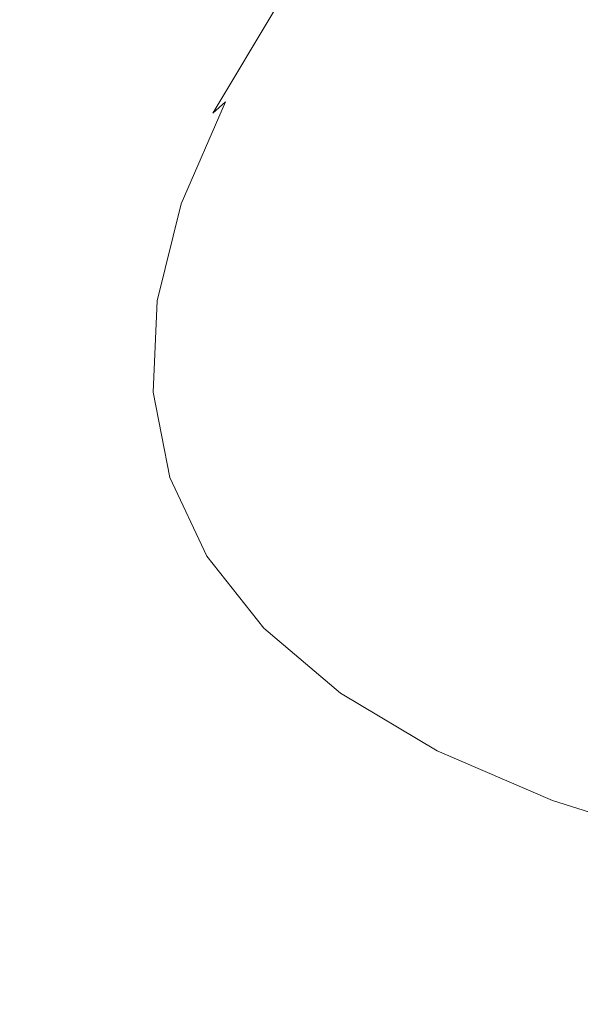
# Model space of a CAD drawing. Extents: x -871 to 1699, y -1250 to 677.
# Drawn here: x -20 to -16, y -177 to -170 of the extents above; entities that cross this region are included whole.
import ezdxf

# ---------------------------------------------------------------- set-up
doc = ezdxf.new("R2010")
doc.units = 0
doc.header["$LTSCALE"] = 500
doc.header["$MEASUREMENT"] = 0
doc.layers.add('BESCO_AKRYL', color=7, linetype='Continuous')
doc.layers.add('BESCO_CHROM', color=7, linetype='Continuous')

msp = doc.modelspace()

# ---------------------------------------------------------------- linework, layer by layer
at = {"layer": 'BESCO_AKRYL', "lineweight": 0}
for points, invisible_edges in [([(-546.2378, -191.0767, -146.9838), (-522.9477, -206.8061, -146.9838), (489.96, 119.2112, -146.9838), (-576.955, 118.3393, -146.9838)], 15), ([(497.395, 115.0259, -146.8598), (489.96, 119.2112, -146.9838), (-522.9477, -206.8061, -146.9838), (-528.7618, -214.7856, -146.7608)], 15), ([(504.7321, 110.8559, -145.9118), (497.395, 115.0259, -146.8598), (-528.7618, -214.7856, -146.7608), (-534.4598, -222.6827, -145.7558)], 15), ([(511.8503, 106.7886, -144.1608), (504.7321, 110.8559, -145.9118), (-534.4598, -222.6827, -145.7558), (-539.957, -230.3568, -143.9888)], 15), ([(-594.9056, -237.3207, -163.1769), (-629.2947, 109.0824, -163.1769), (527.9025, 110.0586, -163.1769), (-568.8315, -254.9303, -163.1769)], 15), ([(536.2263, 105.373, -163.0529), (-575.3407, -263.8637, -162.9539), (-568.8315, -254.9303, -163.1769), (527.9025, 110.0586, -163.1769)], 15), ([(518.6292, 102.9057, -141.6428), (511.8503, 106.7886, -144.1608), (-539.957, -230.3568, -143.9888), (-545.1699, -237.6746, -141.4908)], 15), ([(544.4404, 100.7045, -162.1049), (-581.7198, -272.7048, -161.9489), (-575.3407, -263.8637, -162.9539), (536.2263, 105.373, -163.0529)], 15), ([(524.9572, 99.2886, -138.4048), (518.6292, 102.9057, -141.6428), (-545.1699, -237.6746, -141.4908), (-550.0229, -244.5073, -138.3048)], 15), ([(552.4095, 96.1509, -160.3539), (-587.8741, -281.2962, -160.1819), (-581.7198, -272.7048, -161.9489), (544.4404, 100.7045, -162.1049)], 15), ([(530.7281, 96.0094, -134.5058), (524.9572, 99.2886, -138.4048), (-550.0229, -244.5073, -138.3048), (-554.4427, -250.7382, -134.4798)], 15), ([(559.9987, 91.8039, -157.8359), (-593.7102, -289.4888, -157.6839), (-587.8741, -281.2962, -160.1819), (552.4095, 96.1509, -160.3539)], 15), ([(535.8463, 93.1341, -130.0158), (530.7281, 96.0094, -134.5058), (-554.4427, -250.7382, -134.4798), (-558.3639, -256.2567, -130.0778)], 7), ([(540.2271, 90.7219, -125.0138), (535.8463, 93.1341, -130.0158), (-558.3639, -256.2567, -130.0778), (-561.7288, -260.9699, -125.1658)], 15), ([(567.0833, 87.7545, -154.5979), (-599.1432, -297.1384, -154.4979), (-593.7102, -289.4888, -157.6839), (559.9987, 91.8039, -157.8359)], 15), ([(543.7982, 88.8205, -119.5848), (540.2271, 90.7219, -125.0138), (-561.7288, -260.9699, -125.1658), (-564.4858, -264.7959, -119.8188)], 15), ([(-566.5957, -267.67, -114.1178), (546.5012, 87.4672, -113.8218), (543.7982, 88.8205, -119.5848), (-564.4858, -264.7959, -119.8188)], 15), ([(573.544, 84.0833, -150.6989), (-604.0915, -304.1141, -150.6729), (-599.1432, -297.1384, -154.4979), (567.0833, 87.7545, -154.5979)], 15), ([(730.6241, 26.5293, 278.5332), (546.5012, 87.4672, -113.8218), (-566.5957, -267.67, -114.1178), (-693.7097, -412.2514, 257.8572)], 15), ([(579.2739, 80.8643, -146.2089), (-608.4813, -310.2921, -146.2709), (-604.0915, -304.1141, -150.6729), (573.544, 84.0833, -150.6989)], 14), ([(584.1784, 78.1637, -141.2069), (-612.2485, -315.5688, -141.3589), (-608.4813, -310.2921, -146.2709), (579.2739, 80.8643, -146.2089)], 15), ([(588.1765, 76.035, -135.7779), (-615.335, -319.8522, -136.0119), (-612.2485, -315.5688, -141.3589), (584.1784, 78.1637, -141.2069)], 15), ([(-617.6972, -323.0699, -130.3109), (-615.335, -319.8522, -136.0119), (588.1765, 76.035, -135.7779), (591.2025, 74.5199, -130.0149)], 15), ([(767.5678, 11.5001, 262.8142), (-730.4833, -461.4669, 262.8142), (-617.6972, -323.0699, -130.3109), (591.2025, 74.5199, -130.0149)], 15), ([(730.8221, 26.4615, 278.9282), (730.6241, 26.5293, 278.5332), (-693.7097, -412.2514, 257.8572), (-694.0179, -412.6077, 258.6982)], 15), ([(731.0372, 26.3814, 279.3112), (730.8221, 26.4615, 278.9282), (-694.0179, -412.6077, 258.6982), (-694.3549, -413.0091, 259.5052)], 15), ([(731.2711, 26.2904, 279.6802), (731.0372, 26.3814, 279.3112), (-694.3549, -413.0091, 259.5052), (-694.7208, -413.4557, 260.2762)], 15), ([(731.5222, 26.1884, 280.0352), (731.2711, 26.2904, 279.6802), (-694.7208, -413.4557, 260.2762), (-695.1129, -413.9439, 261.0082)], 15), ([(731.7901, 26.0747, 280.3742), (731.5222, 26.1884, 280.0352), (-695.1129, -413.9439, 261.0082), (-695.5298, -414.4736, 261.6972)], 15), ([(732.0721, 25.9519, 280.6972), (731.7901, 26.0747, 280.3742), (-695.5298, -414.4736, 261.6972), (-695.9708, -415.04, 262.3392)], 15), ([(732.3702, 25.8187, 281.0022), (732.0721, 25.9519, 280.6972), (-695.9708, -415.04, 262.3392), (-696.4319, -415.6418, 262.9332)], 15), ([(732.6813, 25.6757, 281.2892), (732.3702, 25.8187, 281.0022), (-696.4319, -415.6418, 262.9332), (-696.9128, -416.2767, 263.4762)], 7), ([(733.0051, 25.5236, 281.5562), (732.6813, 25.6757, 281.2892), (-696.9128, -416.2767, 263.4762), (-697.4099, -416.9414, 263.9652)], 15), ([(733.3411, 25.3623, 281.8022), (733.0051, 25.5236, 281.5562), (-697.4099, -416.9414, 263.9652), (-697.9218, -417.6331, 264.3982)], 15), ([(-719.1208, -446.3912, 280.9162), (-719.6628, -447.1067, 281.3092), (733.6871, 25.1931, 282.0282), (733.3411, 25.3623, 281.8022)], 15), ([(-719.1208, -446.3912, 280.9162), (733.3411, 25.3623, 281.8022), (-697.9218, -417.6331, 264.3982), (-719.1208, -446.3912, 280.9162)], 15), ([(-719.6628, -447.1067, 281.3092), (-720.2338, -447.8216, 281.6622), (734.0432, 25.0159, 282.2322), (733.6871, 25.1931, 282.0282)], 15), ([(-720.2338, -447.8216, 281.6622), (-720.831, -448.5334, 281.9762), (734.407, 24.8326, 282.4132), (734.0432, 25.0159, 282.2322)], 15), ([(-720.831, -448.5334, 281.9762), (-721.4529, -449.2403, 282.2502), (734.7791, 24.6426, 282.5712), (734.407, 24.8326, 282.4132)], 15), ([(-721.4529, -449.2403, 282.2502), (-722.0986, -449.9399, 282.4832), (735.1571, 24.4452, 282.7062), (734.7791, 24.6426, 282.5712)], 15), ([(-722.0986, -449.9399, 282.4832), (-722.7667, -450.6315, 282.6742), (735.5392, 24.2442, 282.8172), (735.1571, 24.4452, 282.7062)], 15), ([(-722.7667, -450.6315, 282.6742), (-723.4558, -451.3134, 282.8232), (735.9262, 24.0377, 282.9042), (735.5392, 24.2442, 282.8172)], 15), ([(-723.4558, -451.3134, 282.8232), (-724.1629, -451.9843, 282.9302), (736.3153, 23.8275, 282.9662), (735.9262, 24.0377, 282.9042)], 15), ([(-724.1629, -451.9843, 282.9302), (-724.8877, -452.6404, 282.9942), (736.705, 23.6136, 283.0032), (736.3153, 23.8275, 282.9662)], 15), ([(-724.8877, -452.6404, 282.9942), (-725.6277, -453.2832, 283.0162), (737.0963, 23.3974, 283.0162), (736.705, 23.6136, 283.0032)], 15), ([(-862.5357, -569.5232, 283.0162), (208.432, -238.7768, 283.0162), (737.0963, 23.3974, 283.0162), (-725.6277, -453.2832, 283.0162)], 15), ([(-730.4833, -461.4669, 262.8142), (767.5678, 11.5001, 262.8142), (824.0872, -25.1087, 266.0162), (209.8932, -243.5633, 266.0162)], 15)]:
    msp.add_3dface(points, dxfattribs=dict(at, invisible_edges=invisible_edges))
at = {"layer": 'BESCO_CHROM', "lineweight": 0}
for points, invisible_edges in [([(-15.759, -169.7128, 197.3815), (-16.6279, -170.555, 199.3454), (-16.7176, -169.8942, 199.5842), (-15.8517, -169.0551, 197.6262)], 15), ([(-16.7724, -169.397, 199.7682), (-16.7586, -169.5602, 199.7055), (-17.4894, -170.3746, 201.7228), (-17.5011, -170.2101, 201.7835)], 15), ([(-18.0022, -170.352, 204.1127), (-17.9438, -170.2542, 204.1632), (-17.3575, -169.4775, 202.1156), (-17.4133, -169.5728, 202.0601)], 15), ([(-16.7586, -169.5602, 199.7055), (-16.7176, -169.8942, 199.5842), (-17.4492, -170.7098, 201.6045), (-17.4894, -170.3746, 201.7228)], 15), ([(-17.2373, -170.4615, 206.6486), (-16.3305, -170.2375, 206.8885), (-15.7838, -169.5173, 204.9932), (-16.8056, -169.7424, 204.6358)], 15), ([(-18.0453, -170.459, 204.0623), (-18.0022, -170.352, 204.1127), (-17.4133, -169.5728, 202.0601), (-17.4565, -169.678, 202.0057)], 15), ([(-18.0453, -170.459, 204.0623), (-17.4565, -169.678, 202.0057), (-17.4852, -169.7938, 201.9514), (-18.075, -170.5766, 204.0121)], 15), ([(-17.568, -170.5506, 206.559), (-17.2373, -170.4615, 206.6486), (-16.8056, -169.7424, 204.6358), (-17.1315, -169.8236, 204.5241)], 15), ([(-15.596, -170.8513, 196.9577), (-16.4705, -171.6991, 198.9337), (-16.6279, -170.555, 199.3454), (-15.759, -169.7128, 197.3815)], 15), ([(-14.3555, -169.7606, 207.4077), (-16.3305, -170.2375, 206.8885), (-16.482, -170.8639, 208.8867), (-14.0785, -170.2214, 209.3034)], 15), ([(-18.075, -170.5766, 204.0121), (-17.4852, -169.7938, 201.9514), (-17.5005, -169.9206, 201.8963), (-18.0924, -170.7036, 203.96)], 15), ([(-17.568, -170.5506, 206.559), (-17.1315, -169.8236, 204.5241), (-17.3749, -169.8938, 204.4367), (-17.8152, -170.6257, 206.4875)], 15), ([(-17.8152, -170.6257, 206.4875), (-17.3749, -169.8938, 204.4367), (-17.5544, -169.9586, 204.3685), (-17.9968, -170.6942, 206.4324)], 15), ([(-16.6279, -170.555, 199.3454), (-17.3625, -171.3731, 201.3738), (-17.4492, -170.7098, 201.6045), (-16.7176, -169.8942, 199.5842)], 15), ([(-18.1305, -170.7603, 206.3853), (-17.9968, -170.6942, 206.4324), (-17.5544, -169.9586, 204.3685), (-17.6852, -170.0216, 204.3124)], 15), ([(-18.0983, -170.8436, 203.908), (-18.0924, -170.7036, 203.96), (-17.5005, -169.9206, 201.8963), (-17.5056, -170.0588, 201.8404)], 15), ([(-18.232, -170.8314, 206.3424), (-18.1305, -170.7603, 206.3853), (-17.6852, -170.0216, 204.3124), (-17.7856, -170.0891, 204.2625)], 15), ([(-18.232, -170.8314, 206.3424), (-17.7856, -170.0891, 204.2625), (-17.8719, -170.1664, 204.2128), (-18.3192, -170.9111, 206.2997)], 11), ([(-18.095, -170.9961, 203.8531), (-18.0983, -170.8436, 203.908), (-17.5056, -170.0588, 201.8404), (-17.5011, -170.2101, 201.7835)], 15), ([(-18.3192, -170.9111, 206.2997), (-17.8719, -170.1664, 204.2128), (-17.9438, -170.2542, 204.1632), (-18.3929, -171.0008, 206.2551)], 15), ([(-18.095, -170.9961, 203.8531), (-17.5011, -170.2101, 201.7835), (-17.4894, -170.3746, 201.7228), (-18.083, -171.1612, 203.7954)], 15), ([(-17.2373, -170.4615, 206.6486), (-17.5342, -171.1469, 208.6976), (-16.482, -170.8639, 208.8867), (-16.3305, -170.2375, 206.8885)], 15), ([(-14.0785, -170.2214, 209.3034), (-16.482, -170.8639, 208.8867), (-16.505, -171.4599, 210.9282), (-13.6879, -170.6726, 211.2924)], 15), ([(-18.4522, -171.1004, 206.2106), (-18.3929, -171.0008, 206.2551), (-17.9438, -170.2542, 204.1632), (-18.0022, -170.352, 204.1127)], 15), ([(-18.4965, -171.2087, 206.1642), (-18.4522, -171.1004, 206.2106), (-18.0022, -170.352, 204.1127), (-18.0453, -170.459, 204.0623)], 15), ([(-18.083, -171.1612, 203.7954), (-17.4894, -170.3746, 201.7228), (-17.4492, -170.7098, 201.6045), (-18.044, -171.4976, 203.6811)], 15), ([(-18.4965, -171.2087, 206.1642), (-18.0453, -170.459, 204.0623), (-18.075, -170.5766, 204.0121), (-18.527, -171.3281, 206.118)], 15), ([(-17.568, -170.5506, 206.559), (-17.868, -171.2433, 208.6291), (-17.5342, -171.1469, 208.6976), (-17.2373, -170.4615, 206.6486)], 15), ([(-18.527, -171.3281, 206.118), (-18.075, -170.5766, 204.0121), (-18.0924, -170.7036, 203.96), (-18.5456, -171.4575, 206.0709)], 15), ([(-17.568, -170.5506, 206.559), (-17.8152, -170.6257, 206.4875), (-18.1182, -171.3245, 208.5747), (-17.868, -171.2433, 208.6291)], 15), ([(-16.4705, -171.6991, 198.9337), (-17.2093, -172.5221, 200.974), (-17.3625, -171.3731, 201.3738), (-16.6279, -170.555, 199.3454)], 15), ([(-17.8152, -170.6257, 206.4875), (-17.9968, -170.6942, 206.4324), (-18.3015, -171.3972, 208.5315), (-18.1182, -171.3245, 208.5747)], 15), ([(-18.5515, -171.5975, 206.0209), (-18.5456, -171.4575, 206.0709), (-18.0924, -170.7036, 203.96), (-18.0983, -170.8436, 203.908)], 15), ([(-18.1305, -170.7603, 206.3853), (-18.436, -171.467, 208.4935), (-18.3015, -171.3972, 208.5315), (-17.9968, -170.6942, 206.4324)], 15), ([(-17.96, -172.1646, 203.4574), (-18.044, -171.4976, 203.6811), (-17.4492, -170.7098, 201.6045), (-17.3625, -171.3731, 201.3738)], 15), ([(-14.2505, -171.39, 213.1586), (-13.6879, -170.6726, 211.2924), (-16.505, -171.4599, 210.9282), (-16.6648, -172.0949, 212.9514)], 15), ([(-18.232, -170.8314, 206.3424), (-18.5384, -171.5392, 208.4586), (-18.436, -171.467, 208.4935), (-18.1305, -170.7603, 206.3853)], 14), ([(-18.232, -170.8314, 206.3424), (-18.3192, -170.9111, 206.2997), (-18.6277, -171.6215, 208.4219), (-18.5384, -171.5392, 208.4586)], 14), ([(-18.5491, -171.7506, 205.9681), (-18.5515, -171.5975, 206.0209), (-18.0983, -170.8436, 203.908), (-18.095, -170.9961, 203.8531)], 15), ([(-17.5342, -171.1469, 208.6976), (-17.6955, -171.7975, 210.773), (-16.505, -171.4599, 210.9282), (-16.482, -170.8639, 208.8867)], 15), ([(-15.596, -170.8513, 196.9577), (-15.3431, -172.6279, 196.296), (-16.2253, -173.4832, 198.291), (-16.4705, -171.6991, 198.9337)], 15), ([(-18.3192, -170.9111, 206.2997), (-18.3929, -171.0008, 206.2551), (-18.7013, -171.7136, 208.3843), (-18.6277, -171.6215, 208.4219)], 15), ([(-18.4522, -171.1004, 206.2106), (-18.7605, -171.8149, 208.3449), (-18.7013, -171.7136, 208.3843), (-18.3929, -171.0008, 206.2551)], 15), ([(-18.5491, -171.7506, 205.9681), (-18.095, -170.9961, 203.8531), (-18.083, -171.1612, 203.7954), (-18.537, -171.9169, 205.9134)], 15), ([(-18.4965, -171.2087, 206.1642), (-18.8067, -171.925, 208.3045), (-18.7605, -171.8149, 208.3449), (-18.4522, -171.1004, 206.2106)], 15), ([(-18.4965, -171.2087, 206.1642), (-18.527, -171.3281, 206.118), (-18.8375, -172.0457, 208.2623), (-18.8067, -171.925, 208.3045)], 15), ([(-18.537, -171.9169, 205.9134), (-18.083, -171.1612, 203.7954), (-18.044, -171.4976, 203.6811), (-18.4999, -172.2552, 205.8031)], 15), ([(-17.868, -171.2433, 208.6291), (-18.031, -171.9011, 210.7264), (-17.6955, -171.7975, 210.773), (-17.5342, -171.1469, 208.6976)], 15), ([(-17.868, -171.2433, 208.6291), (-18.1182, -171.3245, 208.5747), (-18.282, -171.9877, 210.6891), (-18.031, -171.9011, 210.7264)], 15), ([(-18.527, -171.3281, 206.118), (-18.5456, -171.4575, 206.0709), (-18.8557, -172.1756, 208.2172), (-18.8375, -172.0457, 208.2623)], 15), ([(-18.1182, -171.3245, 208.5747), (-18.3015, -171.3972, 208.5315), (-18.4664, -172.0634, 210.658), (-18.282, -171.9877, 210.6891)], 15), ([(-18.436, -171.467, 208.4935), (-18.6018, -172.1368, 210.63), (-18.4664, -172.0634, 210.658), (-18.3015, -171.3972, 208.5315)], 15), ([(-17.8106, -173.3179, 203.0707), (-17.96, -172.1646, 203.4574), (-17.3625, -171.3731, 201.3738), (-17.2093, -172.5221, 200.974)], 15), ([(-14.6935, -172.0506, 214.9619), (-14.2505, -171.39, 213.1586), (-16.6648, -172.0949, 212.9514), (-16.6928, -172.6863, 214.9658)], 15), ([(-18.5515, -171.5975, 206.0209), (-18.8638, -172.3175, 208.1712), (-18.8557, -172.1756, 208.2172), (-18.5456, -171.4575, 206.0709)], 15), ([(-18.5384, -171.5392, 208.4586), (-18.7054, -172.2115, 210.6021), (-18.6018, -172.1368, 210.63), (-18.436, -171.467, 208.4935)], 14), ([(-17.7211, -172.4108, 212.8656), (-16.6648, -172.0949, 212.9514), (-16.505, -171.4599, 210.9282), (-17.6955, -171.7975, 210.773)], 15), ([(-18.5384, -171.5392, 208.4586), (-18.6277, -171.6215, 208.4219), (-18.7943, -172.2961, 210.5724), (-18.7054, -172.2115, 210.6021)], 15), ([(-18.417, -172.9241, 205.5874), (-18.4999, -172.2552, 205.8031), (-18.044, -171.4976, 203.6811), (-17.96, -172.1646, 203.4574)], 15), ([(-18.5491, -171.7506, 205.9681), (-18.8601, -172.4712, 208.1214), (-18.8638, -172.3175, 208.1712), (-18.5515, -171.5975, 206.0209)], 15), ([(-18.6277, -171.6215, 208.4219), (-18.7013, -171.7136, 208.3843), (-18.8691, -172.39, 210.5408), (-18.7943, -172.2961, 210.5724)], 15), ([(-18.7605, -171.8149, 208.3449), (-18.9292, -172.4926, 210.5073), (-18.8691, -172.39, 210.5408), (-18.7013, -171.7136, 208.3843)], 15), ([(-18.5491, -171.7506, 205.9681), (-18.537, -171.9169, 205.9134), (-18.8492, -172.6388, 208.0687), (-18.8601, -172.4712, 208.1214)], 15), ([(-16.4705, -171.6991, 198.9337), (-16.2253, -173.4832, 198.291), (-16.9706, -174.3148, 200.3514), (-17.2093, -172.5221, 200.974)], 15), ([(-18.8067, -171.925, 208.3045), (-18.9753, -172.6046, 210.471), (-18.9292, -172.4926, 210.5073), (-18.7605, -171.8149, 208.3449)], 15), ([(-18.0565, -172.5204, 212.8411), (-17.7211, -172.4108, 212.8656), (-17.6955, -171.7975, 210.773), (-18.031, -171.9011, 210.7264)], 15), ([(-18.8067, -171.925, 208.3045), (-18.8375, -172.0457, 208.2623), (-19.007, -172.7264, 210.4328), (-18.9753, -172.6046, 210.471)], 15), ([(-18.537, -171.9169, 205.9134), (-18.4999, -172.2552, 205.8031), (-18.8121, -172.9776, 207.9634), (-18.8492, -172.6388, 208.0687)], 15), ([(-18.0565, -172.5204, 212.8411), (-18.031, -171.9011, 210.7264), (-18.282, -171.9877, 210.6891), (-18.3073, -172.6118, 212.8208)], 15), ([(-18.3073, -172.6118, 212.8208), (-18.282, -171.9877, 210.6891), (-18.4664, -172.0634, 210.658), (-18.4926, -172.6911, 212.8026)], 15), ([(-18.8375, -172.0457, 208.2623), (-18.8557, -172.1756, 208.2172), (-19.0255, -172.8576, 210.3927), (-19.007, -172.7264, 210.4328)], 15), ([(-18.628, -172.7674, 212.7837), (-18.4926, -172.6911, 212.8026), (-18.4664, -172.0634, 210.658), (-18.6018, -172.1368, 210.63)], 15), ([(-17.6102, -172.9827, 214.9674), (-16.6928, -172.6863, 214.9658), (-16.6648, -172.0949, 212.9514), (-17.7211, -172.4108, 212.8656)], 15), ([(-14.6935, -172.0506, 214.9619), (-16.6928, -172.6863, 214.9658), (-16.3208, -173.1502, 216.9798), (-13.9429, -172.3336, 216.7611)], 15), ([(-18.7315, -172.8439, 212.7638), (-18.628, -172.7674, 212.7837), (-18.6018, -172.1368, 210.63), (-18.7054, -172.2115, 210.6021)], 7), ([(-18.8638, -172.3175, 208.1712), (-19.0323, -173, 210.3487), (-19.0255, -172.8576, 210.3927), (-18.8557, -172.1756, 208.2172)], 15), ([(-18.7315, -172.8439, 212.7638), (-18.7054, -172.2115, 210.6021), (-18.7943, -172.2961, 210.5724), (-18.8203, -172.9315, 212.7411)], 15), ([(-18.2706, -174.0829, 205.2137), (-18.417, -172.9241, 205.5874), (-17.96, -172.1646, 203.4574), (-17.8106, -173.3179, 203.0707)], 15), ([(-18.8203, -172.9315, 212.7411), (-18.7943, -172.2961, 210.5724), (-18.8691, -172.39, 210.5408), (-18.8951, -173.0266, 212.7166)], 15), ([(-18.417, -172.9241, 205.5874), (-18.731, -173.6495, 207.7547), (-18.8121, -172.9776, 207.9634), (-18.4999, -172.2552, 205.8031)], 15), ([(-18.8601, -172.4712, 208.1214), (-19.0298, -173.1555, 210.3019), (-19.0323, -173, 210.3487), (-18.8638, -172.3175, 208.1712)], 15), ([(-13.9429, -172.3336, 216.7611), (-16.3208, -173.1502, 216.9798), (-15.8155, -173.5752, 219.0011), (-13.0622, -172.5934, 218.6236)], 15), ([(-18.9552, -173.131, 212.6881), (-18.8951, -173.0266, 212.7166), (-18.8691, -172.39, 210.5408), (-18.9292, -172.4926, 210.5073)], 15), ([(-17.9442, -173.0982, 214.9649), (-17.6102, -172.9827, 214.9674), (-17.7211, -172.4108, 212.8656), (-18.0565, -172.5204, 212.8411)], 15), ([(-18.8601, -172.4712, 208.1214), (-18.8492, -172.6388, 208.0687), (-19.0199, -173.3231, 210.2522), (-19.0298, -173.1555, 210.3019)], 15), ([(-19.0012, -173.2447, 212.6568), (-18.9552, -173.131, 212.6881), (-18.9292, -172.4926, 210.5073), (-18.9753, -172.6046, 210.471)], 15), ([(-17.9442, -173.0982, 214.9649), (-18.0565, -172.5204, 212.8411), (-18.3073, -172.6118, 212.8208), (-18.1949, -173.1943, 214.9617)], 15), ([(-17.8106, -173.3179, 203.0707), (-17.2093, -172.5221, 200.974), (-16.9706, -174.3148, 200.3514), (-17.5782, -175.1187, 202.4681)], 15), ([(-19.0012, -173.2447, 212.6568), (-18.9753, -172.6046, 210.471), (-19.007, -172.7264, 210.4328), (-19.0329, -173.3671, 212.6226)], 15), ([(-18.8492, -172.6388, 208.0687), (-18.8121, -172.9776, 207.9634), (-18.9827, -173.6643, 210.1509), (-19.0199, -173.3231, 210.2522)], 15), ([(-18.1949, -173.1943, 214.9617), (-18.3073, -172.6118, 212.8208), (-18.4926, -172.6911, 212.8026), (-18.3783, -173.2778, 214.9556)], 15), ([(-15.3431, -172.6279, 196.296), (-15.0413, -174.7377, 195.511), (-15.9334, -175.6028, 197.5291), (-16.2253, -173.4832, 198.291)], 15), ([(-13.1121, -173.184, 220.6139), (-13.0622, -172.5934, 218.6236), (-15.8155, -173.5752, 219.0011), (-15.4442, -174.0475, 221.0422)], 15), ([(-18.5136, -173.3559, 214.9466), (-18.3783, -173.2778, 214.9556), (-18.4926, -172.6911, 212.8026), (-18.628, -172.7674, 212.7837)], 15), ([(-17.6102, -172.9827, 214.9674), (-17.3615, -173.5107, 217.0684), (-16.3208, -173.1502, 216.9798), (-16.6928, -172.6863, 214.9658)], 15), ([(-19.0329, -173.3671, 212.6226), (-19.007, -172.7264, 210.4328), (-19.0255, -172.8576, 210.3927), (-19.0514, -173.4995, 212.5855)], 15), ([(-18.6168, -173.4353, 214.9348), (-18.5136, -173.3559, 214.9466), (-18.628, -172.7674, 212.7837), (-18.7315, -172.8439, 212.7638)], 7), ([(-18.6168, -173.4353, 214.9348), (-18.7315, -172.8439, 212.7638), (-18.8203, -172.9315, 212.7411), (-18.7059, -173.5241, 214.9191)], 15), ([(-19.0591, -173.6431, 212.5455), (-19.0514, -173.4995, 212.5855), (-19.0255, -172.8576, 210.3927), (-19.0323, -173, 210.3487)], 15), ([(-18.731, -173.6495, 207.7547), (-18.9015, -174.338, 209.9503), (-18.9827, -173.6643, 210.1509), (-18.8121, -172.9776, 207.9634)], 15), ([(-18.7059, -173.5241, 214.9191), (-18.8203, -172.9315, 212.7411), (-18.8951, -173.0266, 212.7166), (-18.7794, -173.621, 214.8996)], 15), ([(-18.2706, -174.0829, 205.2137), (-18.5865, -174.8132, 207.395), (-18.731, -173.6495, 207.7547), (-18.417, -172.9241, 205.5874)], 15), ([(-17.9442, -173.0982, 214.9649), (-17.6936, -173.6327, 217.089), (-17.3615, -173.5107, 217.0684), (-17.6102, -172.9827, 214.9674)], 15), ([(-19.0566, -173.7987, 212.5017), (-19.0591, -173.6431, 212.5455), (-19.0323, -173, 210.3487), (-19.0298, -173.1555, 210.3019)], 15), ([(-18.8398, -173.7271, 214.8771), (-18.7794, -173.621, 214.8996), (-18.8951, -173.0266, 212.7166), (-18.9552, -173.131, 212.6881)], 15), ([(-17.9442, -173.0982, 214.9649), (-18.1949, -173.1943, 214.9617), (-17.9421, -173.7329, 217.1018), (-17.6936, -173.6327, 217.089)], 15), ([(-19.0566, -173.7987, 212.5017), (-19.0298, -173.1555, 210.3019), (-19.0199, -173.3231, 210.2522), (-19.0457, -173.968, 212.454)], 15), ([(-18.8858, -173.842, 214.8508), (-18.8398, -173.7271, 214.8771), (-18.9552, -173.131, 212.6881), (-19.0012, -173.2447, 212.6568)], 15), ([(-17.3615, -173.5107, 217.0684), (-16.979, -173.9945, 219.1597), (-15.8155, -173.5752, 219.0011), (-16.3208, -173.1502, 216.9798)], 15), ([(-18.8858, -173.842, 214.8508), (-19.0012, -173.2447, 212.6568), (-19.0329, -173.3671, 212.6226), (-18.9174, -173.9656, 214.8216)], 15), ([(-18.1949, -173.1943, 214.9617), (-18.3783, -173.2778, 214.9556), (-18.1245, -173.8193, 217.1087), (-17.9421, -173.7329, 217.1018)], 15), ([(-19.0457, -173.968, 212.454), (-19.0199, -173.3231, 210.2522), (-18.9827, -173.6643, 210.1509), (-19.0094, -174.3105, 212.3568)], 15), ([(-18.5136, -173.3559, 214.9466), (-18.2588, -173.9003, 217.1088), (-18.1245, -173.8193, 217.1087), (-18.3783, -173.2778, 214.9556)], 15), ([(-18.2706, -174.0829, 205.2137), (-17.8106, -173.3179, 203.0707), (-17.5782, -175.1187, 202.4681), (-18.0416, -175.8903, 204.6312)], 15), ([(-18.9174, -173.9656, 214.8216), (-19.0329, -173.3671, 212.6226), (-19.0514, -173.4995, 212.5855), (-18.9356, -174.0998, 214.7885)], 15), ([(-18.6168, -173.4353, 214.9348), (-18.361, -173.9821, 217.105), (-18.2588, -173.9003, 217.1088), (-18.5136, -173.3559, 214.9466)], 14), ([(-18.6168, -173.4353, 214.9348), (-18.7059, -173.5241, 214.9191), (-18.4489, -174.0714, 217.0963), (-18.361, -173.9821, 217.105)], 15), ([(-18.9424, -174.2434, 214.7516), (-18.9356, -174.0998, 214.7885), (-19.0514, -173.4995, 212.5855), (-19.0591, -173.6431, 212.5455)], 15), ([(-18.7059, -173.5241, 214.9191), (-18.7794, -173.621, 214.8996), (-18.5223, -174.1713, 217.0838), (-18.4489, -174.0714, 217.0963)], 15), ([(-17.6936, -173.6327, 217.089), (-17.3071, -174.121, 219.2023), (-16.979, -173.9945, 219.1597), (-17.3615, -173.5107, 217.0684)], 15), ([(-16.2253, -173.4832, 198.291), (-15.9334, -175.6028, 197.5291), (-16.6882, -176.4432, 199.6125), (-16.9706, -174.3148, 200.3514)], 15), ([(-16.4635, -174.4309, 221.234), (-15.4442, -174.0475, 221.0422), (-15.8155, -173.5752, 219.0011), (-16.979, -173.9945, 219.1597)], 15), ([(-18.9399, -174.4001, 214.7098), (-18.9424, -174.2434, 214.7516), (-19.0591, -173.6431, 212.5455), (-19.0566, -173.7987, 212.5017)], 15), ([(-18.9282, -174.9859, 212.1641), (-19.0094, -174.3105, 212.3568), (-18.9827, -173.6643, 210.1509), (-18.9015, -174.338, 209.9503)], 15), ([(-18.5865, -174.8132, 207.395), (-18.7579, -175.5053, 209.6036), (-18.9015, -174.338, 209.9503), (-18.731, -173.6495, 207.7547)], 15), ([(-18.8398, -173.7271, 214.8771), (-18.5817, -174.2786, 217.0664), (-18.5223, -174.1713, 217.0838), (-18.7794, -173.621, 214.8996)], 15), ([(-17.6936, -173.6327, 217.089), (-17.9421, -173.7329, 217.1018), (-17.5527, -174.2253, 219.2331), (-17.3071, -174.121, 219.2023)], 15), ([(-18.8858, -173.842, 214.8508), (-18.6265, -174.394, 217.0451), (-18.5817, -174.2786, 217.0664), (-18.8398, -173.7271, 214.8771)], 15), ([(-17.9421, -173.7329, 217.1018), (-18.1245, -173.8193, 217.1087), (-17.7329, -174.3157, 219.2521), (-17.5527, -174.2253, 219.2331)], 15), ([(-18.9399, -174.4001, 214.7098), (-19.0566, -173.7987, 212.5017), (-19.0457, -173.968, 212.454), (-18.929, -174.5694, 214.6651)], 15), ([(-18.8858, -173.842, 214.8508), (-18.9174, -173.9656, 214.8216), (-18.6572, -174.5188, 217.0199), (-18.6265, -174.394, 217.0451)], 15), ([(-18.2588, -173.9003, 217.1088), (-17.8642, -174.3972, 219.2622), (-17.7329, -174.3157, 219.2521), (-18.1245, -173.8193, 217.1087)], 15), ([(-18.361, -173.9821, 217.105), (-17.9654, -174.4807, 219.2654), (-17.8642, -174.3972, 219.2622), (-18.2588, -173.9003, 217.1088)], 14), ([(-18.929, -174.5694, 214.6651), (-19.0457, -173.968, 212.454), (-19.0094, -174.3105, 212.3568), (-18.8917, -174.9131, 214.5719)], 15), ([(-18.9174, -173.9656, 214.8216), (-18.9356, -174.0998, 214.7885), (-18.6754, -174.6535, 216.9898), (-18.6572, -174.5188, 217.0199)], 15), ([(-18.361, -173.9821, 217.105), (-18.4489, -174.0714, 217.0963), (-18.0523, -174.573, 219.2637), (-17.9654, -174.4807, 219.2654)], 15), ([(-16.7863, -174.5614, 221.2988), (-16.4635, -174.4309, 221.234), (-16.979, -173.9945, 219.1597), (-17.3071, -174.121, 219.2023)], 15), ([(-18.4489, -174.0714, 217.0963), (-18.5223, -174.1713, 217.0838), (-18.1249, -174.6728, 219.2572), (-18.0523, -174.573, 219.2637)], 15), ([(-15.8173, -174.8172, 223.2796), (-14.9518, -174.4676, 223.0383), (-15.4442, -174.0475, 221.0422), (-16.4635, -174.4309, 221.234)], 15), ([(-18.9424, -174.2434, 214.7516), (-18.6821, -174.7983, 216.9559), (-18.6754, -174.6535, 216.9898), (-18.9356, -174.0998, 214.7885)], 15), ([(-18.2706, -174.0829, 205.2137), (-18.0416, -175.8903, 204.6312), (-18.3605, -176.6267, 206.8325), (-18.5865, -174.8132, 207.395)], 15), ([(-16.7863, -174.5614, 221.2988), (-17.3071, -174.121, 219.2023), (-17.5527, -174.2253, 219.2331), (-17.027, -174.6696, 221.3446)], 15), ([(-18.5817, -174.2786, 217.0664), (-18.183, -174.7819, 219.2458), (-18.1249, -174.6728, 219.2572), (-18.5223, -174.1713, 217.0838)], 15), ([(-18.9399, -174.4001, 214.7098), (-18.6796, -174.9563, 216.9181), (-18.6821, -174.7983, 216.9559), (-18.9424, -174.2434, 214.7516)], 15), ([(-18.6265, -174.394, 217.0451), (-18.2269, -174.8985, 219.2295), (-18.183, -174.7819, 219.2458), (-18.5817, -174.2786, 217.0664)], 15), ([(-17.027, -174.6696, 221.3446), (-17.5527, -174.2253, 219.2331), (-17.7329, -174.3157, 219.2521), (-17.2041, -174.7617, 221.3766)], 15), ([(-18.8104, -175.5921, 214.3873), (-18.8917, -174.9131, 214.5719), (-19.0094, -174.3105, 212.3568), (-18.9282, -174.9859, 212.1641)], 15), ([(-18.7845, -176.1573, 211.8315), (-18.9282, -174.9859, 212.1641), (-18.9015, -174.338, 209.9503), (-18.7579, -175.5053, 209.6036)], 15), ([(-17.3341, -174.8461, 221.3967), (-17.2041, -174.7617, 221.3766), (-17.7329, -174.3157, 219.2521), (-17.8642, -174.3972, 219.2622)], 15), ([(-17.5782, -175.1187, 202.4681), (-16.9706, -174.3148, 200.3514), (-16.6882, -176.4432, 199.6125), (-17.3017, -177.255, 201.7522)], 15), ([(-18.9399, -174.4001, 214.7098), (-18.929, -174.5694, 214.6651), (-18.6687, -175.1261, 216.8754), (-18.6796, -174.9563, 216.9181)], 15), ([(-18.6265, -174.394, 217.0451), (-18.6572, -174.5188, 217.0199), (-18.2576, -175.025, 219.2083), (-18.2269, -174.8985, 219.2295)], 15), ([(-17.4334, -174.9314, 221.407), (-17.3341, -174.8461, 221.3967), (-17.8642, -174.3972, 219.2622), (-17.9654, -174.4807, 219.2654)], 7), ([(-17.4334, -174.9314, 221.407), (-17.9654, -174.4807, 219.2654), (-18.0523, -174.573, 219.2637), (-17.5182, -175.0248, 221.4123)], 15), ([(-16.1321, -174.9528, 223.3664), (-15.8173, -174.8172, 223.2796), (-16.4635, -174.4309, 221.234), (-16.7863, -174.5614, 221.2988)], 15), ([(-15.8173, -174.8172, 223.2796), (-15.0415, -175.1529, 225.2902), (-14.0819, -174.7398, 224.9299), (-14.9518, -174.4676, 223.0383)], 15), ([(-18.6572, -174.5188, 217.0199), (-18.6754, -174.6535, 216.9898), (-18.2748, -175.1603, 219.1823), (-18.2576, -175.025, 219.2083)], 15), ([(-18.929, -174.5694, 214.6651), (-18.8917, -174.9131, 214.5719), (-18.6305, -175.4703, 216.7871), (-18.6687, -175.1261, 216.8754)], 15), ([(-17.5182, -175.0248, 221.4123), (-18.0523, -174.573, 219.2637), (-18.1249, -174.6728, 219.2572), (-17.5889, -175.1263, 221.4128)], 15), ([(-16.1321, -174.9528, 223.3664), (-16.7863, -174.5614, 221.2988), (-17.027, -174.6696, 221.3446), (-16.3685, -175.0638, 223.4292)], 15), ([(-18.6821, -174.7983, 216.9559), (-18.2806, -175.3056, 219.1514), (-18.2748, -175.1603, 219.1823), (-18.6754, -174.6535, 216.9898)], 15), ([(-17.6458, -175.2365, 221.4064), (-17.5889, -175.1263, 221.4128), (-18.1249, -174.6728, 219.2572), (-18.183, -174.7819, 219.2458)], 15), ([(-16.3685, -175.0638, 223.4292), (-17.027, -174.6696, 221.3446), (-17.2041, -174.7617, 221.3766), (-16.5416, -175.1587, 223.4733)], 15), ([(-14.736, -176.8748, 194.7153), (-15.6379, -177.75, 196.7564), (-15.9334, -175.6028, 197.5291), (-15.0413, -174.7377, 195.511)], 15), ([(-18.5865, -174.8132, 207.395), (-18.3605, -176.6267, 206.8325), (-18.5339, -177.326, 209.0632), (-18.7579, -175.5053, 209.6036)], 15), ([(-18.6796, -174.9563, 216.9181), (-18.2772, -175.4641, 219.1166), (-18.2806, -175.3056, 219.1514), (-18.6821, -174.7983, 216.9559)], 15), ([(-17.6887, -175.3542, 221.3952), (-17.6458, -175.2365, 221.4064), (-18.183, -174.7819, 219.2458), (-18.2269, -174.8985, 219.2295)], 15), ([(-16.6688, -175.2448, 223.5024), (-16.5416, -175.1587, 223.4733), (-17.2041, -174.7617, 221.3766), (-17.3341, -174.8461, 221.3967)], 15), ([(-16.1321, -174.9528, 223.3664), (-15.3483, -175.2916, 225.3981), (-15.0415, -175.1529, 225.2902), (-15.8173, -174.8172, 223.2796)], 15), ([(-16.7648, -175.3311, 223.5207), (-16.6688, -175.2448, 223.5024), (-17.3341, -174.8461, 221.3967), (-17.4334, -174.9314, 221.407)], 7), ([(-18.8104, -175.5921, 214.3873), (-18.5483, -176.1511, 216.6105), (-18.6305, -175.4703, 216.7871), (-18.8917, -174.9131, 214.5719)], 15), ([(-18.6796, -174.9563, 216.9181), (-18.6687, -175.1261, 216.8754), (-18.2659, -175.6346, 219.0759), (-18.2772, -175.4641, 219.1166)], 15), ([(-17.6887, -175.3542, 221.3952), (-18.2269, -174.8985, 219.2295), (-18.2576, -175.025, 219.2083), (-17.7176, -175.4807, 221.378)], 15), ([(-16.7648, -175.3311, 223.5207), (-17.4334, -174.9314, 221.407), (-17.5182, -175.0248, 221.4123), (-16.8477, -175.425, 223.5331)], 15), ([(-16.1321, -174.9528, 223.3664), (-16.3685, -175.0638, 223.4292), (-15.5788, -175.4054, 225.477), (-15.3483, -175.2916, 225.3981)], 15), ([(-18.6667, -176.7665, 214.0686), (-18.8104, -175.5921, 214.3873), (-18.9282, -174.9859, 212.1641), (-18.7845, -176.1573, 211.8315)], 15), ([(-17.7176, -175.4807, 221.378), (-18.2576, -175.025, 219.2083), (-18.2748, -175.1603, 219.1823), (-17.7347, -175.6178, 221.3559)], 15), ([(-16.8477, -175.425, 223.5331), (-17.5182, -175.0248, 221.4123), (-17.5889, -175.1263, 221.4128), (-16.9172, -175.5276, 223.5396)], 15), ([(-16.3685, -175.0638, 223.4292), (-16.5416, -175.1587, 223.4733), (-15.7467, -175.5018, 225.5331), (-15.5788, -175.4054, 225.477)], 15), ([(-18.6687, -175.1261, 216.8754), (-18.6305, -175.4703, 216.7871), (-18.2277, -175.9806, 218.9916), (-18.2659, -175.6346, 219.0759)], 15), ([(-17.7393, -175.7643, 221.328), (-17.7347, -175.6178, 221.3559), (-18.2748, -175.1603, 219.1823), (-18.2806, -175.3056, 219.1514)], 15), ([(-18.0416, -175.8903, 204.6312), (-17.5782, -175.1187, 202.4681), (-17.3017, -177.255, 201.7522), (-17.771, -178.0358, 203.9393)], 15), ([(-16.9725, -175.6389, 223.5392), (-16.9172, -175.5276, 223.5396), (-17.5889, -175.1263, 221.4128), (-17.6458, -175.2365, 221.4064)], 15), ([(-16.6688, -175.2448, 223.5024), (-15.8699, -175.5902, 225.5712), (-15.7467, -175.5018, 225.5331), (-16.5416, -175.1587, 223.4733)], 15), ([(-17.0133, -175.7584, 223.532), (-16.9725, -175.6389, 223.5392), (-17.6458, -175.2365, 221.4064), (-17.6887, -175.3542, 221.3952)], 15), ([(-16.7648, -175.3311, 223.5207), (-15.9641, -175.677, 225.5975), (-15.8699, -175.5902, 225.5712), (-16.6688, -175.2448, 223.5024)], 14), ([(-17.7359, -175.9215, 221.2952), (-17.7393, -175.7643, 221.328), (-18.2806, -175.3056, 219.1514), (-18.2772, -175.4641, 219.1166)], 15), ([(-17.0133, -175.7584, 223.532), (-17.6887, -175.3542, 221.3952), (-17.7176, -175.4807, 221.378), (-17.0409, -175.8854, 223.5198)], 15), ([(-16.7648, -175.3311, 223.5207), (-16.8477, -175.425, 223.5331), (-16.0439, -175.7731, 225.6169), (-15.9641, -175.677, 225.5975)], 15), ([(-16.8477, -175.425, 223.5331), (-16.9172, -175.5276, 223.5396), (-16.1103, -175.8762, 225.6284), (-16.0439, -175.7731, 225.6169)], 15), ([(-18.7845, -176.1573, 211.8315), (-18.7579, -175.5053, 209.6036), (-18.5339, -177.326, 209.0632), (-18.5612, -177.9847, 211.3121)], 15), ([(-18.5483, -176.1511, 216.6105), (-18.1433, -176.6631, 218.8231), (-18.2277, -175.9806, 218.9916), (-18.6305, -175.4703, 216.7871)], 15), ([(-17.7359, -175.9215, 221.2952), (-18.2772, -175.4641, 219.1166), (-18.2659, -175.6346, 219.0759), (-17.7238, -176.0926, 221.2576)], 15), ([(-17.0409, -175.8854, 223.5198), (-17.7176, -175.4807, 221.378), (-17.7347, -175.6178, 221.3559), (-17.0572, -176.0224, 223.5008)], 15), ([(-15.8699, -175.5902, 225.5712), (-14.9439, -175.8814, 227.5952), (-14.8247, -175.7921, 227.548), (-15.7467, -175.5018, 225.5331)], 15), ([(-16.9725, -175.6389, 223.5392), (-16.1636, -175.9887, 225.6331), (-16.1103, -175.8762, 225.6284), (-16.9172, -175.5276, 223.5396)], 15), ([(-18.6667, -176.7665, 214.0686), (-18.4032, -177.329, 216.305), (-18.5483, -176.1511, 216.6105), (-18.8104, -175.5921, 214.3873)], 15), ([(-17.7238, -176.0926, 221.2576), (-18.2659, -175.6346, 219.0759), (-18.2277, -175.9806, 218.9916), (-17.6846, -176.4397, 221.1773)], 15), ([(-17.0608, -176.1701, 223.4758), (-17.0572, -176.0224, 223.5008), (-17.7347, -175.6178, 221.3559), (-17.7393, -175.7643, 221.328)], 15), ([(-16.9725, -175.6389, 223.5392), (-17.0133, -175.7584, 223.532), (-16.2034, -176.1087, 225.6319), (-16.1636, -175.9887, 225.6331)], 15), ([(-15.6379, -177.75, 196.7564), (-16.4008, -178.5996, 198.8628), (-16.6882, -176.4432, 199.6125), (-15.9334, -175.6028, 197.5291)], 15), ([(-15.9641, -175.677, 225.5975), (-15.0341, -175.9698, 227.6285), (-14.9439, -175.8814, 227.5952), (-15.8699, -175.5902, 225.5712)], 14), ([(-15.9641, -175.677, 225.5975), (-16.0439, -175.7731, 225.6169), (-15.1109, -176.0665, 227.6539), (-15.0341, -175.9698, 227.6285)], 15), ([(-17.0565, -176.3285, 223.446), (-17.0608, -176.1701, 223.4758), (-17.7393, -175.7643, 221.328), (-17.7359, -175.9215, 221.2952)], 15), ([(-17.0133, -175.7584, 223.532), (-17.0409, -175.8854, 223.5198), (-16.23, -176.2374, 225.6227), (-16.2034, -176.1087, 225.6319)], 15), ([(-16.0439, -175.7731, 225.6169), (-16.1103, -175.8762, 225.6284), (-15.1754, -176.1713, 227.6714), (-15.1109, -176.0665, 227.6539)], 15), ([(-18.0416, -175.8903, 204.6312), (-17.771, -178.0358, 203.9393), (-18.0936, -178.7813, 206.1658), (-18.3605, -176.6267, 206.8325)], 15), ([(-17.0409, -175.8854, 223.5198), (-17.0572, -176.0224, 223.5008), (-16.2442, -176.3738, 225.6077), (-16.23, -176.2374, 225.6227)], 15), ([(-16.1636, -175.9887, 225.6331), (-15.2253, -176.2836, 227.6821), (-15.1754, -176.1713, 227.6714), (-16.1103, -175.8762, 225.6284)], 15), ([(-17.5984, -177.1239, 221.0168), (-17.6846, -176.4397, 221.1773), (-18.2277, -175.9806, 218.9916), (-18.1433, -176.6631, 218.8231)], 15), ([(-17.0565, -176.3285, 223.446), (-17.7359, -175.9215, 221.2952), (-17.7238, -176.0926, 221.2576), (-17.0434, -176.5007, 223.4114)], 15), ([(-17.0608, -176.1701, 223.4758), (-16.2473, -176.5214, 225.5858), (-16.2442, -176.3738, 225.6077), (-17.0572, -176.0224, 223.5008)], 15), ([(-16.2034, -176.1087, 225.6319), (-15.2633, -176.4041, 227.6849), (-15.2253, -176.2836, 227.6821), (-16.1636, -175.9887, 225.6331)], 15), ([(-17.0434, -176.5007, 223.4114), (-17.7238, -176.0926, 221.2576), (-17.6846, -176.4397, 221.1773), (-17.003, -176.8472, 223.3352)], 15), ([(-16.2034, -176.1087, 225.6319), (-16.23, -176.2374, 225.6227), (-15.2878, -176.5333, 227.6797), (-15.2633, -176.4041, 227.6849)], 15), ([(-18.6667, -176.7665, 214.0686), (-18.7845, -176.1573, 211.8315), (-18.5612, -177.9847, 211.3121), (-18.4423, -178.5997, 213.5703)], 15), ([(-18.4032, -177.329, 216.305), (-17.9955, -177.8438, 218.5316), (-18.1433, -176.6631, 218.8231), (-18.5483, -176.1511, 216.6105)], 15), ([(-17.0565, -176.3285, 223.446), (-16.2416, -176.681, 225.558), (-16.2473, -176.5214, 225.5858), (-17.0608, -176.1701, 223.4758)], 15), ([(-16.23, -176.2374, 225.6227), (-16.2442, -176.3738, 225.6077), (-15.3001, -176.6714, 227.6677), (-15.2878, -176.5333, 227.6797)], 15), ([(-17.0565, -176.3285, 223.446), (-17.0434, -176.5007, 223.4114), (-16.2273, -176.8531, 225.5263), (-16.2416, -176.681, 225.558)], 15), ([(-16.2473, -176.5214, 225.5858), (-15.302, -176.8184, 227.6488), (-15.3001, -176.6714, 227.6677), (-16.2442, -176.3738, 225.6077)], 15), ([(-16.9146, -177.5325, 223.1826), (-17.003, -176.8472, 223.3352), (-17.6846, -176.4397, 221.1773), (-17.5984, -177.1239, 221.0168)], 15), ([(-17.0207, -179.4219, 201.0266), (-17.3017, -177.255, 201.7522), (-16.6882, -176.4432, 199.6125), (-16.4008, -178.5996, 198.8628)], 15), ([(-17.0434, -176.5007, 223.4114), (-17.003, -176.8472, 223.3352), (-16.1851, -177.2007, 225.4541), (-16.2273, -176.8531, 225.5263)], 15), ([(-16.2416, -176.681, 225.558), (-15.2951, -176.9791, 227.624), (-15.302, -176.8184, 227.6488), (-16.2473, -176.5214, 225.5858)], 15), ([(-18.3605, -176.6267, 206.8325), (-18.0936, -178.7813, 206.1658), (-18.2686, -179.4885, 208.4205), (-18.5339, -177.326, 209.0632)], 15), ([(-17.4474, -178.3081, 220.7383), (-17.5984, -177.1239, 221.0168), (-18.1433, -176.6631, 218.8231), (-17.9955, -177.8438, 218.5316)], 15), ([(-16.2416, -176.681, 225.558), (-16.2273, -176.8531, 225.5263), (-15.2802, -177.1506, 227.5944), (-15.2951, -176.9791, 227.624)], 15), ([(-18.6667, -176.7665, 214.0686), (-18.4423, -178.5997, 213.5703), (-18.1757, -179.1681, 215.8277), (-18.4032, -177.329, 216.305)], 15), ([(-16.9146, -177.5325, 223.1826), (-16.0936, -177.8877, 225.3086), (-16.1851, -177.2007, 225.4541), (-17.003, -176.8472, 223.3352)], 15), ([(-16.2273, -176.8531, 225.5263), (-16.1851, -177.2007, 225.4541), (-15.2358, -177.4993, 227.5262), (-15.2802, -177.1506, 227.5944)], 15)]:
    msp.add_3dface(points, dxfattribs=dict(at, invisible_edges=invisible_edges))

doc.saveas('drawing.dxf')
